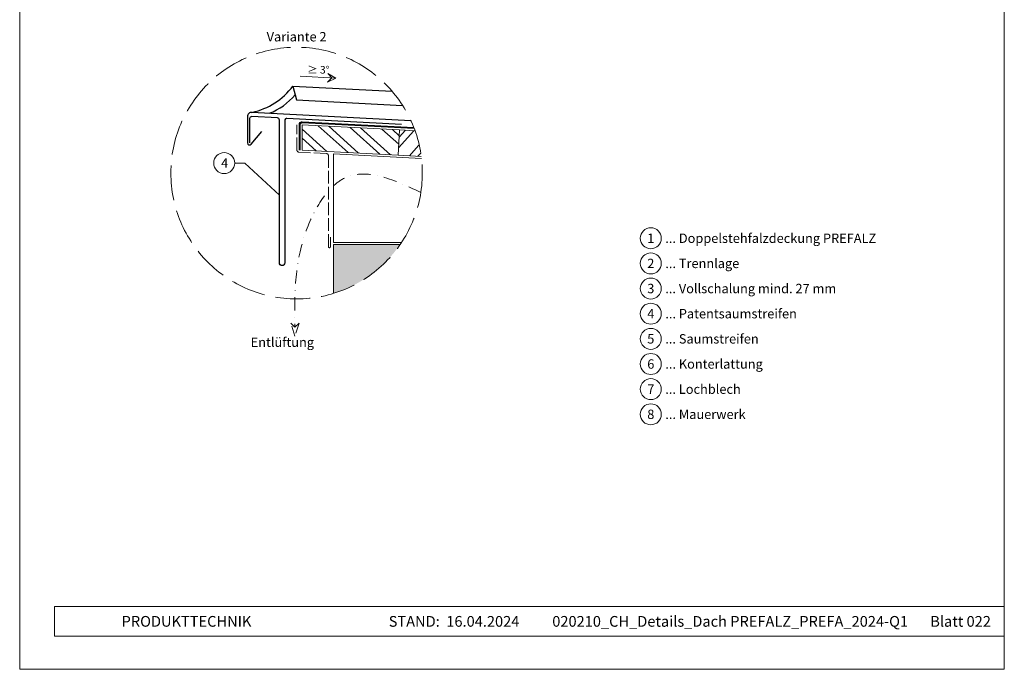
# Model space of a CAD drawing. Units: millimetres. Extents: x -4827 to 49754, y 0 to 4967.
# Drawn here: x 23076 to 24013, y 0 to 618 of the extents above; entities that cross this region are included whole.
import ezdxf
from ezdxf.enums import TextEntityAlignment as Align

# ---------------------------------------------------------------- set-up
doc = ezdxf.new("R2010")
doc.units = ezdxf.units.MM
for name, pattern in [('ACAD_ISO02W100', [15, 12, -3]), ('AM_DIN_F_W050', [6.25, 4.75, -1.5]), ('GESTRICHELT', [0.75, 0.5, -0.25]), ('STRICHPUNKT', [25.4, 12.7, -6.35, 0, -6.35]), ('Trennlage', [30, 12, -18])]:
    doc.linetypes.add(name, pattern=pattern)
for name, color, linetype, lineweight, true_color in [('01_PREFA-Dachprodukt', 7, 'Continuous', 25, 0xe1000f), ('01_PREFA-Lochblech', 7, 'Continuous', 15, 0xff7f7f), ('02_Kantteile', 7, 'Continuous', 25, 0xff7f7f), ('04_Trennlage', 7, 'Continuous', 25, 0x505f69), ('04_Trennlage_Linie', 7, 'Continuous', 0, 0x505f69), ('06_Holz', 7, 'Continuous', 15, 0x8296a0), ('06_Holzschfraffur', 7, 'Continuous', 13, 0xdce6eb), ('07_Mauerwerk', 7, 'Continuous', 15, 0x8296a0), ('07_Mauerwerkschraffur', 7, 'Continuous', 13, 0xdce6eb), ('08_Bemassung', 7, 'Continuous', 5, 0x505f69), ('09_Luft', 7, 'Continuous', 5, 0x8296a0), ('10_Blattrahmen', 7, 'Continuous', 20, 0x000000), ('11_Schrift_Deutsch', 7, 'Continuous', 5, 0x505f69), ('99_Text_3_DE', 7, 'Continuous', 5, 0x505f69)]:
    doc.layers.add(name, color=color, linetype=linetype, lineweight=lineweight, true_color=true_color)
doc.layers.add('1 Produkte PREFA', color=10, linetype='Continuous')
doc.layers.add('99_Text_2_DE', color=7, linetype='Continuous')
doc.styles.add('Arial', font='arial.ttf')
doc.styles.add('PREFA_Standard', font='arial.ttf', dxfattribs={"height": 20})

msp = doc.modelspace()

# ---------------------------------------------------------------- hatches: boundary and pattern name
at = {"layer": '06_Holzschfraffur'}
h = msp.add_hatch(dxfattribs=at)
h.set_pattern_fill('ANSI32', color=256, scale=2, angle=273, style=0)
h.set_pattern_definition([(318, (15960.068, 369.682), (12.74694, 14.15691), []), (318, (15960.538, 360.714), (12.74694, 14.15691), [])])
h.paths.add_polyline_path([(23344.646, 493.723), (23344.646, 517.756), (23437.313, 512.9), (23436.057, 488.933)])
h = msp.add_hatch(dxfattribs=at)
h.set_pattern_fill('ANSI32', color=256, scale=2, angle=3, style=0)
h.set_pattern_definition([(48, (15930.109, 368.112), (-14.15691, 12.74694), []), (48, (15939.077, 368.582), (-14.15691, 12.74694), [])])
edge = h.paths.add_edge_path()
edge.add_arc((23339.36, 471.914), 119.675, 367.620269, 379.633898, ccw=False)
edge.add_line((23457.979, 487.784), (23436.057, 488.933))
edge.add_line((23436.057, 488.933), (23437.313, 512.9))
edge.add_line((23437.313, 512.9), (23452.078, 512.126))
at = {"layer": '07_Mauerwerkschraffur'}
h = msp.add_hatch(color=256, dxfattribs=at)
h.dxf.hatch_style = 1
h.paths.add_polyline_path([(23374.605, 357.546), (23374.605, 403.932), (23437.853, 403.932, -0.1685003)])

# ---------------------------------------------------------------- linework, layer by layer
at = {"layer": '01_PREFA-Dachprodukt'}
msp.add_lwpolyline([(23296.857, 529.66, 0.1811934), (23335.894, 554.627), (23430.327, 549.678)], format="xyb", dxfattribs=at)
msp.add_lwpolyline([(23335.894, 554.627), (23339.228, 541.53), (23440.282, 536.234)], dxfattribs=at)
msp.add_arc((23292.385, 584.031), 59.101, 290.791951, 320.488188, dxfattribs=at)
at = {"layer": '01_PREFA-Lochblech', "linetype": 'ACAD_ISO02W100'}
msp.add_lwpolyline([(23371.607, 411.097), (23371.607, 401.932, -1), (23369.607, 401.932), (23369.607, 488.514, 0.3989595), (23367.712, 490.512), (23341.541, 491.883, -0.3989595), (23339.646, 493.88), (23339.646, 517.756)], format="xyb", dxfattribs=at)
at = {"layer": '02_Kantteile'}
msp.add_lwpolyline([(23439.302, 518.19), (23330.137, 523.911, 0.4296339), (23328.032, 521.914), (23328.032, 386.432, -1), (23323.032, 386.432), (23323.032, 522.385, 0.3989595), (23321.137, 524.383), (23296.753, 525.66, 0.4296339), (23294.648, 523.663), (23294.648, 500.666)], format="xyb", dxfattribs=at)
at = {"layer": '04_Trennlage', "linetype": 'Trennlage', "ltscale": 0.5, "const_width": 1, "flags": 128}
msp.add_lwpolyline([(23451.134, 514.679), (23344.777, 520.253, 0.4296339), (23342.146, 517.756), (23342.146, 493.723)], format="xyb", dxfattribs=at)
at = {"layer": '04_Trennlage_Linie', "ltscale": 5, "flags": 128}
for points in [[(23450.937, 515.19), (23344.803, 520.752, 0.4296339), (23341.646, 517.756), (23341.646, 493.723)], [(23451.328, 514.168), (23344.751, 519.753, 0.4296339), (23342.646, 517.756), (23342.646, 493.723)]]:
    msp.add_lwpolyline(points, format="xyb", dxfattribs=at)
at = {"layer": '06_Holz'}
for points in [[(23344.646, 517.756), (23437.313, 512.9), (23436.057, 488.933), (23344.646, 493.723)], [(23344.646, 493.723), (23344.646, 517.756)], [(23457.979, 487.784), (23436.057, 488.933), (23437.313, 512.9), (23452.078, 512.126)], [(23439.203, 405.932), (23374.605, 405.932), (23374.605, 490.15), (23458.231, 485.768)]]:
    msp.add_lwpolyline(points, dxfattribs=at)
at = {"layer": '07_Mauerwerk'}
msp.add_lwpolyline([(23374.605, 357.546), (23374.605, 403.932), (23437.853, 403.932)], dxfattribs=at)
at = {"layer": '08_Bemassung'}
for p, q in [((23376.73, 562.231), (23342.613, 564.019)), ((23280.435, 481.442), (23290.141, 481.442)), ((23290.141, 481.442), (23323.032, 450.99))]:
    msp.add_line(p, q, dxfattribs=at)
msp.add_lwpolyline([(23376.73, 562.231), (23368.831, 558.403), (23372.754, 562.439), (23369.125, 566.613)], close=True, dxfattribs=at)
at = {"layer": '08_Bemassung', "linetype": 'AM_DIN_F_W050', "ltscale": 7}
msp.add_circle((23339.36, 471.914), 119.675, dxfattribs=at)
at = {"layer": '08_Bemassung'}
for centre in [(23270.439, 481.442), (23676.502, 409.94), (23676.502, 386.021), (23676.502, 362.102), (23676.502, 338.183), (23676.502, 314.264), (23676.502, 290.345), (23676.502, 266.426), (23676.502, 242.507)]:
    msp.add_circle(centre, 9.996, dxfattribs=at)
at = {"layer": '09_Luft', "linetype": 'GESTRICHELT', "ltscale": 20}
msp.add_lwpolyline([(23341.803, 329.228), (23337.788, 316.949), (23333.773, 329.228), (23337.788, 325.466)], close=True, dxfattribs=at)
at = {"layer": '09_Luft', "linetype": 'STRICHPUNKT'}
msp.add_open_spline([(23457.593, 453.385), (23430.245, 466.641), (23382.93, 486.315), (23336.775, 403.435), (23337.424, 353.466), (23337.788, 325.466)], degree=3, knots=[698.3264508, 698.3264508, 698.3264508, 698.3264508, 779.2105551, 846.5080511, 932.273715, 932.273715, 932.273715, 932.273715], dxfattribs=at)
at = {"layer": '1 Produkte PREFA'}
msp.add_lwpolyline([(23448.175, 521.73), (23296.857, 529.66, 0.4296339), (23292.648, 525.666), (23292.648, 500.666, 0.7018507), (23296.186, 499.387), (23306.264, 511.506)], format="xyb", dxfattribs=at)
at = {"layer": '10_Blattrahmen'}
for p, q in [((24012.997, 59.621), (23109.008, 59.621)), ((23109.008, 59.621), (23109.008, 31.561)), ((23109.008, 31.561), (24012.997, 31.561))]:
    msp.add_line(p, q, dxfattribs=at)
msp.add_lwpolyline([(23075.775, 0), (24012.997, 0), (24012.997, 1325.499), (23075.775, 1325.499)], close=True, dxfattribs=at)

# ---------------------------------------------------------------- texts
at = {"layer": '08_Bemassung', "style": 'PREFA_Standard'}
for s, p in [('4', (23270.883, 481.442)), ('1', (23676.502, 409.94)), ('2', (23676.502, 386.021)), ('3', (23676.502, 362.102)), ('4', (23676.502, 338.183)), ('5', (23676.502, 314.264)), ('6', (23676.502, 290.345)), ('7', (23676.502, 266.426)), ('8', (23676.502, 242.507))]:
    msp.add_text(s, height=8.925, dxfattribs=at).set_placement(p, align=Align.MIDDLE_CENTER)
at = {"layer": '11_Schrift_Deutsch', "style": 'PREFA_Standard'}
msp.add_text('≥ 3°', height=7.2193, dxfattribs=at).set_placement((23360.115, 570.133), align=Align.MIDDLE_CENTER)
at = {"layer": '99_Text_2_DE', "style": 'Arial'}
for s, width, insert, char_height, attachment_point in [('PRODUKTTECHNIK', 133.14851, (23172.765, 45.591), 10.20106, 4), ('STAND:  16.04.2024', 133.14851, (23489.207, 45.57), 10.20106, 5), ('020210_CH_Details_Dach PREFALZ_PREFA_2024-Q1', 407.32326, (23752.056, 45.57), 10.20106, 5), ('Blatt 022', 231.06872, (24000.245, 45.57), 10.2011, 6)]:
    msp.add_mtext_dynamic_manual_height_columns(s, width=width, gutter_width=12.5, heights=[0], dxfattribs=dict(at, insert=insert, char_height=char_height, attachment_point=attachment_point))
at = {"layer": '99_Text_3_DE', "style": 'PREFA_Standard'}
msp.add_text('Variante 2', height=8.925, dxfattribs=at).set_placement((23339.36, 601.589), align=Align.MIDDLE_CENTER)
for s, p in [('... Doppelstehfalzdeckung PREFALZ', (23690.318, 409.94)), ('... Trennlage', (23690.318, 386.021)), ('... Vollschalung mind. 27 mm', (23690.318, 362.102)), ('... Patentsaumstreifen', (23690.318, 338.183)), ('... Saumstreifen', (23690.318, 314.264)), ('Entlüftung', (23295.66, 311.042)), ('... Konterlattung', (23690.318, 290.345)), ('... Lochblech', (23690.318, 266.426)), ('... Mauerwerk', (23690.318, 242.507))]:
    msp.add_text(s, height=8.925, dxfattribs=at).set_placement(p, align=Align.MIDDLE_LEFT)

doc.saveas('drawing.dxf')
